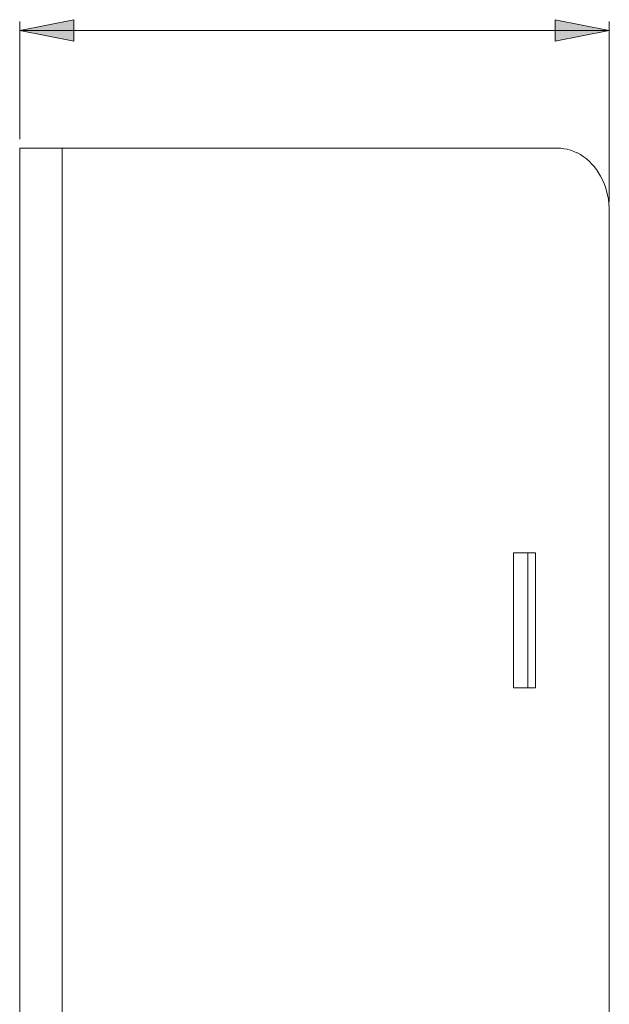
# Model space of a CAD drawing. Units: inches. Extents: x 0.5 to 40, y 0.5 to 11.2.
# Drawn here: x 6.6 to 7.9, y 2.7 to 4.9 of the extents above; entities that cross this region are included whole.
import ezdxf

# ---------------------------------------------------------------- set-up
doc = ezdxf.new("R2010")
doc.units = ezdxf.units.IN
doc.header["$MEASUREMENT"] = 0
doc.layers.add('Layer 1', color=7, linetype='Continuous', lineweight=0)

msp = doc.modelspace()

# ---------------------------------------------------------------- hatches: boundary and pattern name
at = {"layer": 'Layer 1', "true_color": 0x000000, "transparency": 33554687}
h = msp.add_hatch(color=18, dxfattribs=at)
h.dxf.hatch_style = 2
h.paths.add_polyline_path([(6.5712, 4.8726), (6.6893, 4.8962), (6.6893, 4.849)])
h = msp.add_hatch(color=18, dxfattribs=at)
h.dxf.hatch_style = 2
h.paths.add_polyline_path([(7.8612, 4.8726), (7.7431, 4.849), (7.7431, 4.8962)])

# ---------------------------------------------------------------- linework, layer by layer
at = {"layer": 'Layer 1', "color": 18, "lineweight": 0, "true_color": 0x000000}
for p, q in [((6.5712, 4.6347), (6.5712, 4.8923)), ((7.8612, 4.4969), (7.8612, 4.8923)), ((6.5712, 4.8726), (7.8612, 4.8726)), ((6.5712, 4.615), (6.5712, 0.678)), ((7.7483, 4.615), (6.5712, 4.615)), ((6.6641, 4.615), (6.6641, 0.678)), ((7.8612, 0.8158), (7.8612, 4.4772)), ((7.6516, 3.7292), (7.6516, 3.4339)), ((7.7, 3.7292), (7.6516, 3.7292)), ((7.683, 3.4339), (7.683, 3.7292)), ((7.7, 3.4339), (7.7, 3.7292)), ((7.6516, 3.4339), (7.7, 3.4339))]:
    msp.add_line(p, q, dxfattribs=at)
at = {"layer": 'Layer 1'}
for points in [[(6.5712, 4.8726), (6.6893, 4.8962), (6.6893, 4.849)], [(7.8612, 4.8726), (7.7431, 4.849), (7.7431, 4.8962)]]:
    msp.add_lwpolyline(points, close=True, dxfattribs=at)
at = {"layer": 'Layer 1', "color": 18, "lineweight": 0, "true_color": 0x000000}
for points in [[(6.5712, 4.8726), (6.6893, 4.8962), (6.6893, 4.849)], [(7.8612, 4.8726), (7.7431, 4.849), (7.7431, 4.8962)]]:
    msp.add_lwpolyline(points, close=True, dxfattribs=at)
msp.add_lwpolyline([(7.8612, 4.4772), (7.861, 4.4847), (7.8604, 4.494), (7.8592, 4.5033), (7.8575, 4.5124), (7.8553, 4.5213), (7.8526, 4.5299), (7.8497, 4.5379), (7.8461, 4.546), (7.8422, 4.5537), (7.8421, 4.5538), (7.8378, 4.5612), (7.8332, 4.5681), (7.8282, 4.5746), (7.8278, 4.5751), (7.8225, 4.5811), (7.8169, 4.5867), (7.8111, 4.5918), (7.8103, 4.5924), (7.8042, 4.5969), (7.7979, 4.601), (7.7915, 4.6045), (7.7904, 4.6051), (7.7838, 4.608), (7.7771, 4.6104), (7.7704, 4.6123), (7.7691, 4.6126), (7.7622, 4.6139), (7.7553, 4.6147), (7.7483, 4.615)], dxfattribs=at)

doc.saveas('drawing.dxf')
